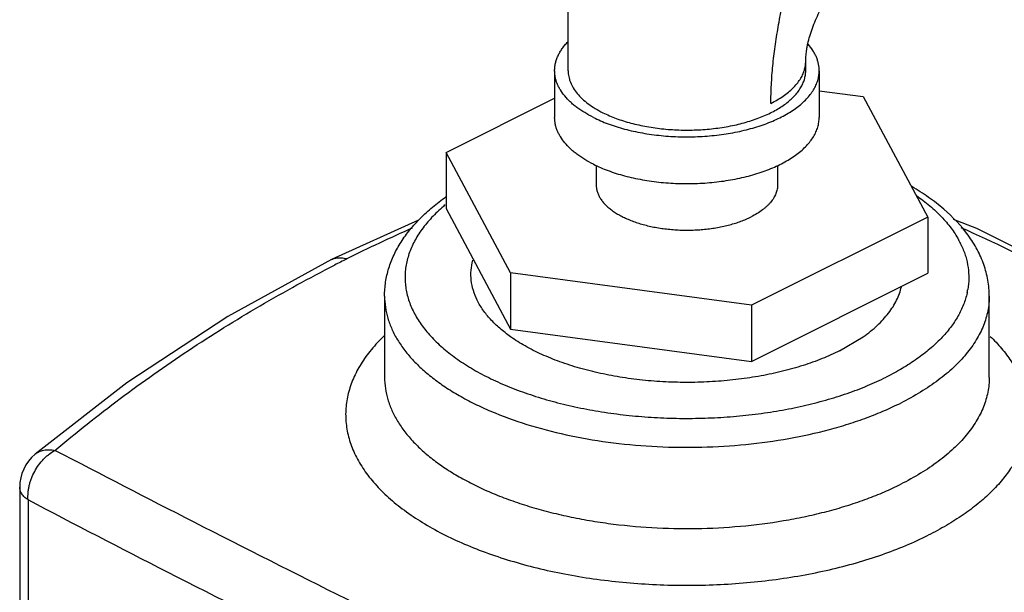
# Model space of a CAD drawing. Units: inches. Extents: x -17.8 to 82.2, y -31.1 to 66.5.
# Drawn here: x 49.6 to 55.3, y 51.5 to 54.9 of the extents above; entities that cross this region are included whole.
import ezdxf

# ---------------------------------------------------------------- set-up
doc = ezdxf.new("R2010")
doc.units = ezdxf.units.IN
doc.header["$LTSCALE"] = 1.87
doc.header["$MEASUREMENT"] = 0
doc.layers.get('0').update_dxf_attribs({"linetype": 'CONTINUOUS'})

msp = doc.modelspace()

# ---------------------------------------------------------------- linework, layer by layer
for p, q in [((52.7751, 54.5631), (52.7751, 55.4292)), ((54.1501, 54.5631), (54.1501, 54.6173)), ((52.697, 54.5631), (52.697, 54.2925)), ((54.2282, 54.5631), (54.2282, 54.2925)), ((54.2282, 54.4474), (54.4832, 54.4133)), ((52.0684, 54.0898), (52.697, 54.404)), ((54.4832, 54.4133), (54.8568, 53.7162)), ((52.0684, 54.0898), (52.0684, 53.765)), ((52.442, 53.3927), (52.0684, 54.0898)), ((52.9376, 54.0148), (52.9376, 53.903)), ((53.9876, 54.0148), (53.9876, 53.903)), ((52.0684, 53.765), (52.442, 53.0679)), ((51.9095, 53.6991), (51.4063, 53.4708)), ((54.8568, 53.7162), (53.8362, 53.2059)), ((54.8568, 53.7162), (54.8568, 53.3914)), ((52.442, 53.3927), (52.442, 53.0679)), ((53.8362, 53.2059), (52.442, 53.3927)), ((53.8362, 52.8811), (54.8568, 53.3914)), ((51.7126, 53.259), (51.7126, 52.7888)), ((55.2126, 52.7888), (55.2126, 53.259)), ((53.8362, 53.2059), (53.8362, 52.8811)), ((52.442, 53.0679), (53.8362, 52.8811)), ((54.3465, 52.9425), (54.4832, 53.0236)), ((49.6894, 52.3442), (49.6894, 52.3442)), ((49.6005, 52.1531), (49.6005, 45.5853)), ((49.6489, 52.0792), (49.6489, 45.5115))]:
    msp.add_line(p, q)
for points in [[(57.2358, 52.3442), (56.5965, 52.8335), (55.8921, 53.2732), (55.14, 53.6496), (55.0065, 53.7018)], [(51.4063, 53.4708), (50.8046, 53.1406), (50.2216, 52.758), (49.6894, 52.3442)]]:
    msp.add_lwpolyline(points)
for centre, radius, start, end in [((52.6839, 53.0424), 0.969, 129.8416, 130.6037), ((55.5434, 45.3713), 9.0584, 113.90182, 116.55691), ((54.5612, 53.3223), 0.5417, 28.5236, 28.9377), ((54.5664, 53.3252), 0.5357, 27.8606, 28.5241), ((54.5786, 53.3316), 0.5219, 25.2991, 27.8648), ((54.5931, 53.3386), 0.5058, 24.7027, 25.2849), ((55.4775, 45.5057), 8.9087, 116.56478, 117.07305), ((54.6688, 53.3694), 0.4255, 347.5423, 349.4355), ((54.6726, 53.3686), 0.4216, 349.4364, 350.2686), ((49.8506, 52.1531), 0.25, 130.1308, 180.0068)]:
    msp.add_arc(centre, radius, start, end)
for points, knots in [([(53.9487, 54.3742), (53.9488, 54.3919), (53.9492, 54.4277), (53.9521, 54.4999), (53.9591, 54.5917), (53.9725, 54.7033), (53.9904, 54.8165), (54.0117, 54.9313), (54.0356, 55.0475), (54.0607, 55.165), (54.0773, 55.2439), (54.0854, 55.2835)], [0, 0, 0, 0, 0.057783, 0.116309, 0.235508, 0.357452, 0.481956, 0.608792, 0.737668, 0.86822, 1, 1, 1, 1]), ([(54.1501, 54.6173), (54.1501, 54.6216), (54.1503, 54.6309), (54.1512, 54.6458), (54.1528, 54.6623), (54.1552, 54.6803), (54.1584, 54.6996), (54.1641, 54.7275), (54.1736, 54.7643), (54.1885, 54.8097), (54.2068, 54.856), (54.2284, 54.902), (54.2527, 54.9465), (54.279, 54.9885), (54.3023, 55.0211), (54.3214, 55.0451), (54.3395, 55.0665), (54.3575, 55.0857), (54.3752, 55.1027), (54.3872, 55.1133), (54.3982, 55.1224), (54.408, 55.1299), (54.4165, 55.1359), (54.4234, 55.1404), (54.4288, 55.1435), (54.4318, 55.1451), (54.433, 55.1457)], [0, 0, 0, 0, 0.021069, 0.045141, 0.072002, 0.101405, 0.133096, 0.166818, 0.239323, 0.316964, 0.397896, 0.480378, 0.56272, 0.643229, 0.720149, 0.756689, 0.791624, 0.855651, 0.884239, 0.910197, 0.933294, 0.953324, 0.970106, 0.983491, 0.993416, 1, 1, 1, 1]), ([(52.697, 54.5631), (52.697, 54.5704), (52.6978, 54.5849), (52.7015, 54.6066), (52.7077, 54.6282), (52.7163, 54.6495), (52.7273, 54.6706), (52.7407, 54.6912), (52.7564, 54.7115), (52.7681, 54.7244), (52.7742, 54.7307)], [0, 0, 0, 0, 0.114708, 0.230508, 0.34845, 0.469503, 0.594519, 0.724231, 0.859238, 1, 1, 1, 1]), ([(54.2282, 54.5631), (54.2282, 54.5697), (54.2276, 54.5829), (54.2245, 54.6026), (54.2194, 54.6222), (54.2123, 54.6417), (54.2032, 54.6609), (54.1882, 54.6866), (54.1744, 54.7047), (54.1643, 54.7163)], [0, 0, 0, 0, 0.116252, 0.233419, 0.352385, 0.473981, 0.598954, 0.727957, 1, 1, 1, 1]), ([(54.1423, 54.5657), (54.1449, 54.5741), (54.1488, 54.5912), (54.1501, 54.6086), (54.1501, 54.6173)], [0, 0, 0, 0, 0.50414, 1, 1, 1, 1]), ([(52.9212, 54.2925), (52.9041, 54.301), (52.8714, 54.319), (52.8333, 54.3444), (52.806, 54.366), (52.7817, 54.3874), (52.7552, 54.4152), (52.7334, 54.4452), (52.7198, 54.4698), (52.7115, 54.4882), (52.705, 54.5068), (52.7004, 54.5255), (52.6976, 54.5443), (52.697, 54.5569), (52.697, 54.5631)], [0, 0, 0, 0, 0.155917, 0.302043, 0.371365, 0.438219, 0.564722, 0.682435, 0.738447, 0.792835, 0.845866, 0.897845, 0.949105, 1, 1, 1, 1]), ([(52.7751, 54.5631), (52.7751, 54.5575), (52.7757, 54.5462), (52.7782, 54.5293), (52.7823, 54.5125), (52.7902, 54.49), (52.8043, 54.4621), (52.8274, 54.4303), (52.8565, 54.3997), (52.8914, 54.3709), (52.9317, 54.3439), (52.9611, 54.3278), (52.9765, 54.3201)], [0, 0, 0, 0, 0.050902, 0.10217, 0.154157, 0.207195, 0.317517, 0.435247, 0.561773, 0.697916, 0.844055, 1, 1, 1, 1]), ([(52.9212, 54.2925), (52.9348, 54.2857), (52.9629, 54.2727), (53.0069, 54.2551), (53.0534, 54.2392), (53.1021, 54.225), (53.1527, 54.2127), (53.205, 54.2023), (53.2586, 54.1938), (53.332, 54.1851), (53.4252, 54.1794), (53.5373, 54.1808), (53.6478, 54.1903), (53.7375, 54.205), (53.8065, 54.2207), (53.8558, 54.2343), (53.9031, 54.2496), (53.9479, 54.2666), (53.9901, 54.2852), (54.0295, 54.3053), (54.0659, 54.3269), (54.099, 54.3497), (54.1286, 54.3736), (54.1547, 54.3986), (54.177, 54.4245), (54.1955, 54.4513), (54.2101, 54.4786), (54.2205, 54.5065), (54.2268, 54.5347), (54.2282, 54.5537), (54.2282, 54.5631)], [0, 0, 0, 0, 0.030661, 0.062599, 0.095703, 0.129868, 0.164989, 0.200941, 0.237588, 0.274788, 0.350246, 0.426113, 0.501162, 0.574193, 0.609606, 0.644105, 0.677573, 0.709902, 0.741001, 0.770796, 0.799231, 0.826276, 0.851926, 0.87621, 0.899193, 0.920984, 0.941735, 0.96165, 0.980977, 1, 1, 1, 1]), ([(52.9765, 54.3201), (52.9887, 54.314), (53.0139, 54.3023), (53.0534, 54.2865), (53.0952, 54.2723), (53.1389, 54.2595), (53.1843, 54.2485), (53.2313, 54.2391), (53.2795, 54.2315), (53.3287, 54.2257), (53.3786, 54.2217), (53.4289, 54.2195), (53.4795, 54.2192), (53.5299, 54.2207), (53.58, 54.2241), (53.6295, 54.2294), (53.6781, 54.2364), (53.7255, 54.2452), (53.7714, 54.2557), (53.8157, 54.2678), (53.8581, 54.2816), (53.8984, 54.2969), (53.9363, 54.3136), (53.9717, 54.3317), (54.0043, 54.351), (54.034, 54.3715), (54.0607, 54.393), (54.0841, 54.4154), (54.101, 54.4351), (54.1128, 54.4512), (54.1231, 54.467), (54.1338, 54.4873), (54.1432, 54.5123), (54.1489, 54.5376), (54.1501, 54.5547), (54.1501, 54.5632)], [0, 0, 0, 0, 0.030661, 0.062597, 0.095697, 0.129861, 0.164981, 0.200931, 0.237576, 0.274774, 0.312379, 0.350241, 0.388205, 0.426117, 0.463824, 0.501175, 0.53802, 0.574216, 0.609627, 0.644124, 0.677589, 0.709916, 0.741013, 0.770806, 0.799239, 0.826281, 0.851929, 0.876211, 0.899192, 0.910231, 0.920989, 0.941739, 0.961653, 0.980978, 1, 1, 1, 1]), ([(53.9488, 54.3742), (53.9613, 54.3805), (53.9854, 54.3935), (54.0192, 54.4149), (54.0495, 54.4375), (54.0761, 54.4613), (54.0989, 54.4862), (54.1178, 54.5119), (54.1325, 54.5383), (54.1396, 54.5566), (54.1423, 54.5657)], [0, 0, 0, 0, 0.150531, 0.29352, 0.428735, 0.55628, 0.676477, 0.789876, 0.897329, 1, 1, 1, 1]), ([(52.9212, 54.0218), (52.9041, 54.0304), (52.8714, 54.0483), (52.8333, 54.0738), (52.806, 54.0953), (52.7817, 54.1167), (52.7552, 54.1445), (52.7334, 54.1746), (52.7198, 54.1992), (52.7115, 54.2176), (52.705, 54.2361), (52.7004, 54.2548), (52.6976, 54.2737), (52.697, 54.2862), (52.697, 54.2925)], [0, 0, 0, 0, 0.155917, 0.302043, 0.371365, 0.438219, 0.564722, 0.682435, 0.738447, 0.792835, 0.845866, 0.897845, 0.949105, 1, 1, 1, 1]), ([(52.9212, 54.0218), (52.9348, 54.015), (52.9629, 54.002), (53.0069, 53.9845), (53.0534, 53.9686), (53.1021, 53.9544), (53.1527, 53.9421), (53.205, 53.9317), (53.2586, 53.9232), (53.332, 53.9145), (53.4252, 53.9088), (53.5373, 53.9102), (53.6478, 53.9197), (53.7375, 53.9343), (53.8065, 53.9501), (53.8558, 53.9637), (53.9031, 53.979), (53.9479, 53.996), (53.9901, 54.0146), (54.0295, 54.0347), (54.0659, 54.0562), (54.099, 54.079), (54.1286, 54.103), (54.1547, 54.128), (54.177, 54.1539), (54.1955, 54.1806), (54.2101, 54.208), (54.2205, 54.2359), (54.2268, 54.2641), (54.2282, 54.2831), (54.2282, 54.2925)], [0, 0, 0, 0, 0.030661, 0.062599, 0.095703, 0.129868, 0.164989, 0.200941, 0.237588, 0.274788, 0.350246, 0.426113, 0.501162, 0.574193, 0.609606, 0.644105, 0.677573, 0.709902, 0.741001, 0.770796, 0.799231, 0.826276, 0.851926, 0.87621, 0.899193, 0.920984, 0.941735, 0.96165, 0.980977, 1, 1, 1, 1]), ([(52.9376, 53.903), (52.9376, 53.8965), (52.9386, 53.8835), (52.9429, 53.8641), (52.9501, 53.845), (52.96, 53.8263), (52.9727, 53.8079), (52.988, 53.7902), (53.0059, 53.773), (53.0263, 53.7566), (53.0489, 53.741), (53.0739, 53.7262), (53.1009, 53.7124), (53.1298, 53.6996), (53.1606, 53.688), (53.193, 53.6775), (53.2268, 53.6682), (53.2619, 53.6602), (53.2981, 53.6534), (53.3352, 53.6481), (53.373, 53.6441), (53.4112, 53.6415), (53.4497, 53.6403), (53.4883, 53.6406), (53.5268, 53.6422), (53.5649, 53.6453), (53.6025, 53.6497), (53.6393, 53.6555), (53.6751, 53.6627), (53.7099, 53.6711), (53.7432, 53.6808), (53.7751, 53.6917), (53.8053, 53.7038), (53.8245, 53.7127), (53.8338, 53.7174)], [0, 0, 0, 0, 0.019022, 0.038347, 0.058261, 0.079011, 0.1008, 0.123781, 0.148064, 0.173712, 0.200755, 0.229188, 0.258981, 0.290078, 0.322405, 0.35587, 0.390368, 0.425779, 0.461976, 0.498821, 0.536172, 0.573879, 0.611792, 0.649756, 0.687618, 0.725224, 0.762422, 0.799067, 0.835018, 0.870138, 0.904302, 0.937403, 0.969338, 1, 1, 1, 1]), ([(53.9876, 53.903), (53.9876, 53.8987), (53.9872, 53.89), (53.9853, 53.8771), (53.9821, 53.8643), (53.9777, 53.8516), (53.972, 53.839), (53.9626, 53.8221), (53.9509, 53.8059), (53.9372, 53.7905), (53.9256, 53.779), (53.9129, 53.7678), (53.8941, 53.753), (53.868, 53.7355), (53.8456, 53.7232), (53.8338, 53.7174)], [0, 0, 0, 0, 0.050891, 0.102148, 0.154124, 0.207152, 0.261537, 0.317546, 0.435251, 0.497373, 0.561814, 0.628663, 0.69798, 0.844088, 1, 1, 1, 1]), ([(55.2126, 53.259), (55.2126, 53.2898), (55.2072, 53.3518), (55.1832, 53.4425), (55.1442, 53.5298), (55.0728, 53.6426), (54.9758, 53.7437), (54.8613, 53.8324), (54.7974, 53.8734), (54.7639, 53.8931)], [0, 0, 0, 0, 0.113822, 0.228258, 0.345086, 0.465424, 0.720083, 0.85667, 1, 1, 1, 1]), ([(51.7126, 53.259), (51.7126, 53.2861), (51.7168, 53.3406), (51.7355, 53.4209), (51.7659, 53.4988), (51.8073, 53.5735), (51.8589, 53.6447), (51.92, 53.7121), (51.9901, 53.7756), (52.0413, 53.8145), (52.0681, 53.8333)], [0, 0, 0, 0, 0.116025, 0.232491, 0.350841, 0.471964, 0.596602, 0.725688, 0.859945, 1, 1, 1, 1]), ([(54.7915, 53.8404), (54.8182, 53.8217), (54.8684, 53.7831), (54.9356, 53.7203), (54.9917, 53.6546), (55.0222, 53.608), (55.0352, 53.5844)], [0, 0, 0, 0, 0.274665, 0.532172, 0.773398, 1, 1, 1, 1]), ([(52.0533, 53.7781), (52.0294, 53.7576), (51.9851, 53.7157), (51.9283, 53.6477), (51.8838, 53.5772), (51.8572, 53.5162), (51.8428, 53.467), (51.8354, 53.4303), (51.8314, 53.3935), (51.8307, 53.3566), (51.8333, 53.3198), (51.8412, 53.2704), (51.8599, 53.2087), (51.8951, 53.1368), (51.9432, 53.0669), (52.0034, 52.9997), (52.0754, 52.9356), (52.1586, 52.875), (52.2522, 52.8184), (52.3556, 52.7663), (52.4679, 52.7191), (52.5882, 52.6771), (52.7155, 52.6406), (52.8489, 52.61), (52.9872, 52.5856), (53.1294, 52.5674), (53.2743, 52.5557), (53.4207, 52.5505), (53.5674, 52.5519), (53.7133, 52.5599), (53.8571, 52.5744), (53.9978, 52.5953), (54.1341, 52.6224), (54.2651, 52.6555), (54.3895, 52.6944), (54.5065, 52.7387), (54.5807, 52.7725), (54.6163, 52.7902)], [0, 0, 0, 0, 0.025875, 0.050067, 0.072761, 0.094228, 0.104624, 0.114858, 0.124987, 0.135073, 0.145177, 0.155358, 0.176169, 0.197951, 0.221046, 0.245701, 0.272078, 0.300255, 0.330244, 0.362001, 0.395438, 0.430426, 0.466807, 0.504399, 0.542996, 0.582379, 0.622316, 0.662568, 0.70289, 0.743037, 0.782766, 0.821841, 0.860033, 0.897128, 0.932935, 0.967283, 1, 1, 1, 1]), ([(57.1204, 52.3659), (56.9666, 52.4956), (56.6484, 52.7448), (56.1431, 53.0846), (55.6102, 53.3903), (55.2396, 53.5697), (55.0505, 53.6535)], [0, 0, 0, 0, 0.246807, 0.495401, 0.746312, 1, 1, 1, 1]), ([(55.0526, 53.55), (55.0619, 53.5298), (55.0776, 53.4887), (55.0917, 53.4249), (55.0958, 53.3608), (55.0918, 53.3183), (55.0882, 53.2974)], [0, 0, 0, 0, 0.25795, 0.507808, 0.753686, 1, 1, 1, 1]), ([(51.4063, 53.4708), (51.4125, 53.4739), (51.4259, 53.4789), (51.4476, 53.4818), (51.4705, 53.4802), (51.4858, 53.4764), (51.4935, 53.4739)], [0, 0, 0, 0, 0.23402, 0.475056, 0.729162, 1, 1, 1, 1]), ([(52.442, 53.0236), (52.4203, 53.0389), (52.3796, 53.0705), (52.3258, 53.1223), (52.2818, 53.1766), (52.2481, 53.2328), (52.2249, 53.2906), (52.2127, 53.3494), (52.2117, 53.4085), (52.2184, 53.4473), (52.2234, 53.4663)], [0, 0, 0, 0, 0.151442, 0.292762, 0.424582, 0.548054, 0.664882, 0.777329, 0.888078, 1, 1, 1, 1]), ([(49.8048, 52.3659), (49.9276, 52.4695), (50.1798, 52.67), (50.5761, 52.9492), (50.9905, 53.2071), (51.277, 53.3637), (51.4229, 53.4383)], [0, 0, 0, 0, 0.247645, 0.496632, 0.747311, 1, 1, 1, 1]), ([(54.4832, 53.0236), (54.5119, 53.0438), (54.5645, 53.0859), (54.6206, 53.1464), (54.6558, 53.1967), (54.6769, 53.2344), (54.6933, 53.2727), (54.7011, 53.2988), (54.7042, 53.3119)], [0, 0, 0, 0, 0.284129, 0.542919, 0.663838, 0.779796, 0.891543, 1, 1, 1, 1]), ([(51.7126, 53.259), (51.7126, 53.2375), (51.7158, 53.194), (51.7303, 53.1295), (51.7542, 53.0658), (51.7815, 53.0143), (51.8077, 52.9739), (51.8376, 52.933), (51.8807, 52.8829), (51.9403, 52.8258), (52.0081, 52.771), (52.0838, 52.7189), (52.1668, 52.6697), (52.2568, 52.6237), (52.388, 52.5659), (52.5664, 52.5038), (52.7958, 52.4466), (53.0393, 52.4067), (53.2919, 52.385), (53.5481, 52.3819), (53.8025, 52.3975), (54.0497, 52.4314), (54.2477, 52.4749), (54.398, 52.5185), (54.5042, 52.5549), (54.6048, 52.595), (54.669, 52.6248), (54.7001, 52.6403)], [0, 0, 0, 0, 0.019024, 0.038352, 0.058269, 0.079022, 0.089782, 0.100822, 0.123807, 0.148093, 0.173745, 0.200791, 0.229229, 0.259025, 0.290127, 0.355909, 0.425809, 0.498846, 0.5739, 0.649773, 0.725235, 0.799073, 0.870133, 0.904302, 0.937407, 0.969343, 1, 1, 1, 1]), ([(55.0843, 53.2776), (55.0792, 53.2544), (55.0648, 53.2078), (55.032, 53.1405), (54.988, 53.0749), (54.9332, 53.0116), (54.8681, 52.9509), (54.7929, 52.8931), (54.7085, 52.8389), (54.6479, 52.8061), (54.6163, 52.7902)], [0, 0, 0, 0, 0.102117, 0.208714, 0.321277, 0.44089, 0.568296, 0.703924, 0.847915, 1, 1, 1, 1]), ([(55.2126, 53.259), (55.2126, 53.2447), (55.2112, 53.2159), (55.2048, 53.1729), (55.1942, 53.1301), (55.1795, 53.0877), (55.1605, 53.0457), (55.1293, 52.9895), (55.0796, 52.9207), (55.0055, 52.8431), (54.9166, 52.7695), (54.814, 52.7008), (54.7393, 52.6599), (54.7001, 52.6403)], [0, 0, 0, 0, 0.050899, 0.102163, 0.154147, 0.207183, 0.261574, 0.317593, 0.435316, 0.561828, 0.697968, 0.844103, 1, 1, 1, 1]), ([(51.7097, 53.0287), (51.6837, 53.0036), (51.6472, 52.9646), (51.6044, 52.9093), (51.5676, 52.8547), (51.5304, 52.7848), (51.5052, 52.7116), (51.4931, 52.6529), (51.488, 52.6091), (51.4867, 52.5652), (51.4894, 52.5214), (51.496, 52.4776), (51.5064, 52.434), (51.5207, 52.3907), (51.5452, 52.3328), (51.5858, 52.2613), (51.6485, 52.1793), (51.7254, 52.1006), (51.8158, 52.0257), (51.919, 51.9551), (52.0341, 51.8894), (52.1604, 51.829), (52.2968, 51.7745), (52.4423, 51.7262), (52.5958, 51.6845), (52.756, 51.6497), (52.9217, 51.6221), (53.0917, 51.602), (53.2645, 51.5894), (53.4389, 51.5845), (53.6135, 51.5873), (53.7869, 51.5978), (53.9578, 51.6159), (54.1248, 51.6415), (54.2866, 51.6743), (54.442, 51.7142), (54.5898, 51.7607), (54.7288, 51.8136), (54.8171, 51.8539), (54.8594, 51.875)], [0, 0, 0, 0, 0.024889, 0.036741, 0.048226, 0.070204, 0.091147, 0.10136, 0.111468, 0.121527, 0.131598, 0.141738, 0.152004, 0.162452, 0.17313, 0.195337, 0.218937, 0.244137, 0.271059, 0.299756, 0.330223, 0.3624, 0.396191, 0.431464, 0.468059, 0.505794, 0.544469, 0.583869, 0.623769, 0.663937, 0.704137, 0.744133, 0.783691, 0.822585, 0.860596, 0.897516, 0.933166, 0.967383, 1, 1, 1, 1]), ([(54.3465, 52.9425), (54.3134, 52.9259), (54.2438, 52.8949), (54.1335, 52.8556), (54.0152, 52.8224), (53.8905, 52.7959), (53.7608, 52.7762), (53.6275, 52.7636), (53.4923, 52.7584), (53.3568, 52.7604), (53.2225, 52.7698), (53.0911, 52.7864), (52.964, 52.81), (52.8427, 52.8403), (52.7287, 52.877), (52.6233, 52.9196), (52.5277, 52.9677), (52.4692, 53.0044), (52.442, 53.0236)], [0, 0, 0, 0, 0.05601, 0.115319, 0.177472, 0.242024, 0.308474, 0.376252, 0.444768, 0.513417, 0.581592, 0.648693, 0.714147, 0.777414, 0.838006, 0.895505, 0.949576, 1, 1, 1, 1]), ([(55.2182, 53.0261), (55.2413, 53.0037), (55.274, 52.9689), (55.3129, 52.9199), (55.3469, 52.8716), (55.3826, 52.8098), (55.4141, 52.733), (55.4301, 52.6676), (55.4366, 52.6154), (55.439, 52.5634), (55.4342, 52.4978), (55.416, 52.4198), (55.3855, 52.3429), (55.3506, 52.281), (55.3171, 52.2325), (55.2788, 52.1834), (55.2235, 52.1236), (55.1472, 52.0557), (55.0605, 51.991), (54.964, 51.93), (54.8952, 51.8929), (54.8594, 51.875)], [0, 0, 0, 0, 0.065645, 0.097067, 0.127609, 0.18628, 0.242286, 0.296392, 0.323028, 0.34953, 0.40259, 0.456583, 0.512413, 0.570854, 0.601267, 0.632549, 0.697888, 0.7672, 0.840659, 0.918308, 1, 1, 1, 1]), ([(51.7126, 52.7888), (51.7126, 52.7673), (51.7158, 52.7239), (51.7303, 52.6594), (51.7542, 52.5956), (51.7874, 52.5331), (51.8296, 52.472), (51.8807, 52.4128), (51.9403, 52.3556), (52.0081, 52.3008), (52.0838, 52.2487), (52.1668, 52.1996), (52.2568, 52.1536), (52.3534, 52.111), (52.4559, 52.0722), (52.5638, 52.0371), (52.6766, 52.0062), (52.7936, 51.9794), (52.9143, 51.9571), (53.0801, 51.9331), (53.2919, 51.9149), (53.5481, 51.9117), (53.8025, 51.9273), (54.0103, 51.9558), (54.1711, 51.9879), (54.2867, 52.016), (54.398, 52.0484), (54.5042, 52.0847), (54.6048, 52.1248), (54.669, 52.1546), (54.7001, 52.1701)], [0, 0, 0, 0, 0.019023, 0.03835, 0.058265, 0.079016, 0.100806, 0.12379, 0.148074, 0.173724, 0.200769, 0.229204, 0.258999, 0.290098, 0.322428, 0.355895, 0.390395, 0.425808, 0.462006, 0.498854, 0.573902, 0.64977, 0.725226, 0.79906, 0.835012, 0.870132, 0.904298, 0.937403, 0.969341, 1, 1, 1, 1]), ([(55.2126, 52.7888), (55.2126, 52.7745), (55.2112, 52.7457), (55.2048, 52.7027), (55.1942, 52.66), (55.1743, 52.6026), (55.1383, 52.5317), (55.0796, 52.4506), (55.0055, 52.3729), (54.9166, 52.2994), (54.814, 52.2307), (54.7393, 52.1897), (54.7001, 52.1701)], [0, 0, 0, 0, 0.050903, 0.10217, 0.154156, 0.207196, 0.317516, 0.435249, 0.561767, 0.697914, 0.84407, 1, 1, 1, 1]), ([(49.6489, 52.0792), (49.6485, 52.0859), (49.6482, 52.0997), (49.6491, 52.1205), (49.6515, 52.1416), (49.6556, 52.1628), (49.6613, 52.1838), (49.6709, 52.2116), (49.6864, 52.2452), (49.71, 52.2826), (49.7336, 52.3105), (49.7542, 52.3304), (49.7755, 52.3483), (49.7928, 52.3596), (49.8048, 52.3659)], [0, 0, 0, 0, 0.059079, 0.119832, 0.181827, 0.24471, 0.308308, 0.372478, 0.501735, 0.630761, 0.7578, 0.820086, 0.881262, 1, 1, 1, 1]), ([(49.6894, 52.3442), (49.693, 52.3472), (49.7005, 52.3527), (49.7172, 52.3618), (49.7411, 52.3692), (49.7724, 52.3712), (49.7939, 52.3683), (49.8048, 52.3659)], [0, 0, 0, 0, 0.114268, 0.229723, 0.468298, 0.723885, 1, 1, 1, 1]), ([(53.4626, 50.537), (53.1237, 50.7012), (52.4662, 51.0216), (51.5152, 51.4924), (50.6343, 51.9369), (50.0726, 52.2263), (49.8048, 52.3659)], [0, 0, 0, 0, 0.27624, 0.5365, 0.778446, 1, 1, 1, 1]), ([(49.6489, 52.0792), (49.6415, 52.0842), (49.6313, 52.0923), (49.6198, 52.1046), (49.6129, 52.1139), (49.6074, 52.1234), (49.6035, 52.1332), (49.6011, 52.1431), (49.6005, 52.1497), (49.6005, 52.153)], [0, 0, 0, 0, 0.290328, 0.423721, 0.549603, 0.668723, 0.782384, 0.892197, 1, 1, 1, 1]), ([(53.3149, 50.2462), (52.9751, 50.4102), (52.3161, 50.7304), (51.3629, 51.2019), (50.4801, 51.6477), (49.9172, 51.9387), (49.6489, 52.0792)], [0, 0, 0, 0, 0.276105, 0.536301, 0.778284, 1, 1, 1, 1])]:
    msp.add_open_spline(points, degree=3, knots=knots)

doc.saveas('drawing.dxf')
